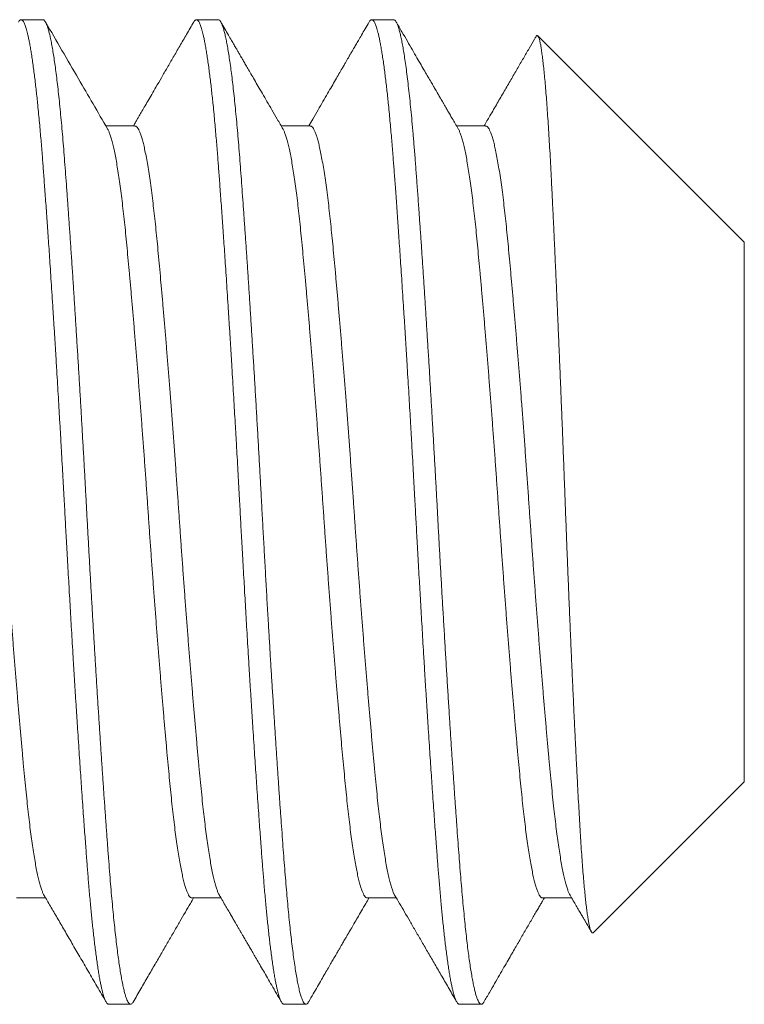
# Model space of a CAD drawing. Extents: x -56 to 83, y -10 to 75.
# Drawn here: x 55 to 55, y 9 to 9 of the extents above; entities that cross this region are included whole.
import ezdxf

# ---------------------------------------------------------------- set-up
doc = ezdxf.new("R2010")
doc.units = 0
doc.header["$MEASUREMENT"] = 0
doc.layers.get('0').update_dxf_attribs({"linetype": 'CONTINUOUS', "lineweight": 15})

msp = doc.modelspace()

# ---------------------------------------------------------------- linework, layer by layer
for p, q in [((55.06757, 9.49643), (55.06062, 9.49643)), ((55.12312, 9.49643), (55.11618, 9.49643)), ((55.17868, 9.49643), (55.17173, 9.49643)), ((55.28979, 9.42592), (55.22436, 9.49134)), ((55.09673, 9.46276), (55.08753, 9.46276)), ((55.15229, 9.46276), (55.14308, 9.46276)), ((55.20784, 9.46276), (55.19864, 9.46276)), ((55.28979, 9.25495), (55.28979, 9.42592)), ((55.24197, 9.20714), (55.28979, 9.25495)), ((55.05923, 9.21811), (55.06844, 9.21811)), ((55.11479, 9.21811), (55.12399, 9.21811)), ((55.17034, 9.21811), (55.17955, 9.21811)), ((55.2259, 9.21811), (55.2351, 9.21811)), ((55.0884, 9.18443), (55.09534, 9.18443)), ((55.14395, 9.18443), (55.1509, 9.18443)), ((55.19951, 9.18443), (55.20645, 9.18443))]:
    msp.add_line(p, q)
at = {"color": 8}
for points, knots in [([(55.0884, 9.18443), (55.08834, 9.18444), (55.08821, 9.18446), (55.08801, 9.18458), (55.08779, 9.18481), (55.08756, 9.18516), (55.08731, 9.18566), (55.08704, 9.18632), (55.08678, 9.18711), (55.08653, 9.18799), (55.08629, 9.18895), (55.08604, 9.19006), (55.08577, 9.19134), (55.0855, 9.1928), (55.08522, 9.19445), (55.08493, 9.19628), (55.08464, 9.19826), (55.08436, 9.20034), (55.08408, 9.20248), (55.08382, 9.20467), (55.08357, 9.20688), (55.08333, 9.20909), (55.0831, 9.2113), (55.08288, 9.2135), (55.08266, 9.21582), (55.08244, 9.21824), (55.08221, 9.22076), (55.08201, 9.22322), (55.08181, 9.2256), (55.08163, 9.22788), (55.08145, 9.23019), (55.08127, 9.23262), (55.08107, 9.2353), (55.08085, 9.23824), (55.08061, 9.24144), (55.08037, 9.24492), (55.0801, 9.24868), (55.07984, 9.25243), (55.07959, 9.25613), (55.07934, 9.25973), (55.07909, 9.26352), (55.07883, 9.26753), (55.07856, 9.27173), (55.07827, 9.27615), (55.07798, 9.28072), (55.07769, 9.28535), (55.07741, 9.28994), (55.07714, 9.29442), (55.07688, 9.29879), (55.07663, 9.30302), (55.07639, 9.3071), (55.07616, 9.31103), (55.07594, 9.31482), (55.07572, 9.3187), (55.07549, 9.32263), (55.07527, 9.3266), (55.07506, 9.33036), (55.07487, 9.33391), (55.07468, 9.33724), (55.07451, 9.34053), (55.07432, 9.34393), (55.07412, 9.3476), (55.0739, 9.35153), (55.07367, 9.3557), (55.07342, 9.36013), (55.07316, 9.36479), (55.07289, 9.3693), (55.07264, 9.37365), (55.0724, 9.37778), (55.07215, 9.38204), (55.07188, 9.38642), (55.07161, 9.39091), (55.07133, 9.3955), (55.07104, 9.40014), (55.07075, 9.40471), (55.07047, 9.40912), (55.07019, 9.41332), (55.06993, 9.41731), (55.06968, 9.42108), (55.06944, 9.42464), (55.06921, 9.42798), (55.06899, 9.43115), (55.06877, 9.43431), (55.06855, 9.43744), (55.06833, 9.44054), (55.06812, 9.4434), (55.06792, 9.44604), (55.06774, 9.44847), (55.06756, 9.45082), (55.06738, 9.4532), (55.06718, 9.45571), (55.06696, 9.45832), (55.06673, 9.46103), (55.06648, 9.4638), (55.06621, 9.46663), (55.06595, 9.46927), (55.0657, 9.47171), (55.06546, 9.47396), (55.0652, 9.47618), (55.06494, 9.47837), (55.06467, 9.48052), (55.06438, 9.4826), (55.06409, 9.48458), (55.0638, 9.48642), (55.06352, 9.48806), (55.06325, 9.48952), (55.06299, 9.4908), (55.06274, 9.4919), (55.0625, 9.49285), (55.06227, 9.49365), (55.06205, 9.49433), (55.06183, 9.49493), (55.0616, 9.49543), (55.06138, 9.49584), (55.06117, 9.49612), (55.06098, 9.49631), (55.06079, 9.49641), (55.06062, 9.49645), (55.06043, 9.49641), (55.06023, 9.49628), (55.06002, 9.49607), (55.05987, 9.49583), (55.0598, 9.49571)], [0, 0, 0, 0, 0.006758, 0.014027, 0.02181, 0.030104, 0.038911, 0.04823, 0.058061, 0.066145, 0.074546, 0.083263, 0.092296, 0.101645, 0.11131, 0.121292, 0.131252, 0.140897, 0.150228, 0.159243, 0.167944, 0.176183, 0.184118, 0.191749, 0.199077, 0.207404, 0.215301, 0.222768, 0.229804, 0.236409, 0.242585, 0.249343, 0.256613, 0.264395, 0.27269, 0.281497, 0.290816, 0.300647, 0.308731, 0.317132, 0.325848, 0.334881, 0.34423, 0.353895, 0.363877, 0.373837, 0.383482, 0.392812, 0.401828, 0.410529, 0.418767, 0.426703, 0.434334, 0.441662, 0.449989, 0.457886, 0.465352, 0.472389, 0.478994, 0.485169, 0.491927, 0.499197, 0.50698, 0.515274, 0.524081, 0.5334, 0.543232, 0.551316, 0.559716, 0.568433, 0.577466, 0.586815, 0.59648, 0.606461, 0.616421, 0.626067, 0.635397, 0.644413, 0.653113, 0.661352, 0.669287, 0.676919, 0.684246, 0.692574, 0.700471, 0.707937, 0.714973, 0.721579, 0.727754, 0.734512, 0.741782, 0.749564, 0.757859, 0.766666, 0.775985, 0.785816, 0.793901, 0.802301, 0.811017, 0.82005, 0.829399, 0.839065, 0.849046, 0.859006, 0.868651, 0.877982, 0.886997, 0.895698, 0.903937, 0.911872, 0.919503, 0.926831, 0.935158, 0.943055, 0.950522, 0.957558, 0.964163, 0.970339, 0.977097, 0.984367, 0.992149, 1, 1, 1, 1]), ([(55.09616, 9.18516), (55.09607, 9.18501), (55.09587, 9.18469), (55.09557, 9.18446), (55.09526, 9.18441), (55.09496, 9.18456), (55.09465, 9.18492), (55.09433, 9.18548), (55.09401, 9.18626), (55.09368, 9.18726), (55.09335, 9.18848), (55.09301, 9.18992), (55.09267, 9.19156), (55.09234, 9.1934), (55.092, 9.19544), (55.09167, 9.19767), (55.09133, 9.20011), (55.09099, 9.20277), (55.09065, 9.20563), (55.09031, 9.20868), (55.08998, 9.2119), (55.08965, 9.21528), (55.08932, 9.21883), (55.089, 9.22259), (55.08867, 9.22657), (55.08835, 9.23078), (55.08802, 9.23516), (55.08769, 9.23972), (55.08735, 9.24446), (55.08701, 9.24928), (55.08667, 9.25416), (55.08633, 9.25909), (55.086, 9.26414), (55.08566, 9.26931), (55.08532, 9.27459), (55.08497, 9.27996), (55.08463, 9.28543), (55.08429, 9.29097), (55.08395, 9.29657), (55.08362, 9.30218), (55.08328, 9.30781), (55.08296, 9.31342), (55.08264, 9.31905), (55.08232, 9.32471), (55.082, 9.3304), (55.08169, 9.3361), (55.08138, 9.34178), (55.08107, 9.34748), (55.08076, 9.35315), (55.08044, 9.35881), (55.08012, 9.36444), (55.0798, 9.37006), (55.07947, 9.37571), (55.07914, 9.38135), (55.0788, 9.38699), (55.07845, 9.39258), (55.07811, 9.39809), (55.07777, 9.40353), (55.07743, 9.40887), (55.07708, 9.41421), (55.07673, 9.41953), (55.07637, 9.42481), (55.07602, 9.42994), (55.07567, 9.4349), (55.07533, 9.4397), (55.075, 9.44423), (55.07468, 9.4485), (55.07438, 9.45253), (55.07407, 9.45642), (55.07375, 9.46017), (55.07343, 9.46379), (55.0731, 9.46725), (55.07277, 9.47055), (55.07244, 9.47368), (55.0721, 9.47663), (55.07176, 9.47938), (55.07142, 9.48193), (55.07109, 9.48426), (55.07075, 9.4864), (55.07041, 9.48835), (55.07008, 9.49011), (55.06974, 9.49166), (55.0694, 9.49299), (55.06907, 9.49411), (55.06875, 9.495), (55.06843, 9.49568), (55.06811, 9.49614), (55.06783, 9.4964), (55.06765, 9.49641), (55.06757, 9.49642)], [0, 0, 0, 0, 0.010277, 0.021571, 0.032594, 0.043653, 0.054781, 0.065973, 0.077427, 0.088932, 0.100481, 0.112066, 0.123678, 0.135102, 0.146536, 0.157974, 0.169407, 0.18106, 0.192692, 0.204294, 0.215858, 0.227376, 0.238841, 0.250244, 0.262238, 0.27415, 0.286087, 0.298106, 0.310199, 0.322357, 0.333872, 0.345429, 0.35702, 0.368636, 0.380271, 0.391915, 0.40356, 0.415198, 0.426821, 0.43842, 0.449781, 0.461103, 0.47238, 0.483604, 0.494971, 0.506268, 0.517494, 0.528752, 0.540083, 0.551275, 0.562525, 0.573824, 0.585166, 0.596774, 0.608411, 0.620067, 0.631735, 0.643406, 0.655072, 0.666725, 0.679032, 0.691305, 0.703535, 0.715711, 0.727825, 0.739868, 0.75115, 0.762371, 0.773644, 0.784989, 0.796399, 0.807865, 0.819382, 0.830939, 0.842531, 0.854149, 0.865576, 0.877012, 0.888449, 0.89988, 0.911503, 0.923104, 0.934672, 0.946201, 0.957683, 0.968906, 0.98007, 0.991166, 1, 1, 1, 1]), ([(55.14395, 9.18443), (55.14389, 9.18444), (55.14377, 9.18446), (55.14357, 9.18458), (55.14335, 9.18481), (55.14311, 9.18516), (55.14287, 9.18566), (55.1426, 9.18632), (55.14234, 9.18711), (55.14209, 9.18799), (55.14184, 9.18895), (55.14159, 9.19006), (55.14133, 9.19134), (55.14106, 9.1928), (55.14077, 9.19445), (55.14048, 9.19628), (55.14019, 9.19826), (55.13991, 9.20034), (55.13964, 9.20248), (55.13938, 9.20467), (55.13913, 9.20688), (55.13889, 9.20909), (55.13866, 9.2113), (55.13844, 9.2135), (55.13822, 9.21582), (55.13799, 9.21824), (55.13777, 9.22076), (55.13756, 9.22322), (55.13737, 9.2256), (55.13718, 9.22788), (55.13701, 9.23019), (55.13682, 9.23262), (55.13662, 9.2353), (55.1364, 9.23824), (55.13617, 9.24144), (55.13592, 9.24492), (55.13566, 9.24868), (55.13539, 9.25243), (55.13514, 9.25613), (55.1349, 9.25973), (55.13465, 9.26352), (55.13438, 9.26753), (55.13411, 9.27173), (55.13383, 9.27615), (55.13354, 9.28072), (55.13325, 9.28535), (55.13297, 9.28994), (55.13269, 9.29442), (55.13243, 9.29879), (55.13218, 9.30302), (55.13194, 9.3071), (55.13171, 9.31103), (55.13149, 9.31482), (55.13127, 9.3187), (55.13105, 9.32263), (55.13083, 9.3266), (55.13062, 9.33036), (55.13042, 9.33391), (55.13024, 9.33724), (55.13006, 9.34053), (55.12988, 9.34393), (55.12968, 9.3476), (55.12946, 9.35153), (55.12923, 9.3557), (55.12898, 9.36013), (55.12871, 9.36479), (55.12845, 9.3693), (55.1282, 9.37365), (55.12796, 9.37778), (55.1277, 9.38204), (55.12744, 9.38642), (55.12717, 9.39091), (55.12688, 9.3955), (55.12659, 9.40014), (55.1263, 9.40471), (55.12602, 9.40912), (55.12575, 9.41332), (55.12549, 9.41731), (55.12524, 9.42108), (55.125, 9.42464), (55.12477, 9.42798), (55.12455, 9.43115), (55.12433, 9.43431), (55.1241, 9.43744), (55.12388, 9.44054), (55.12367, 9.4434), (55.12348, 9.44604), (55.12329, 9.44847), (55.12312, 9.45082), (55.12293, 9.4532), (55.12273, 9.45571), (55.12251, 9.45832), (55.12228, 9.46103), (55.12203, 9.4638), (55.12177, 9.46663), (55.12151, 9.46927), (55.12125, 9.47171), (55.12101, 9.47396), (55.12076, 9.47618), (55.12049, 9.47837), (55.12022, 9.48052), (55.11994, 9.4826), (55.11965, 9.48458), (55.11936, 9.48642), (55.11908, 9.48806), (55.11881, 9.48952), (55.11854, 9.4908), (55.11829, 9.4919), (55.11805, 9.49285), (55.11782, 9.49365), (55.11761, 9.49433), (55.11738, 9.49493), (55.11716, 9.49543), (55.11694, 9.49584), (55.11673, 9.49612), (55.11653, 9.49631), (55.11635, 9.49641), (55.11617, 9.49645), (55.11599, 9.49641), (55.11579, 9.49628), (55.11557, 9.49607), (55.11543, 9.49583), (55.11535, 9.49571)], [0, 0, 0, 0, 0.006758, 0.014028, 0.02181, 0.030104, 0.038911, 0.04823, 0.058062, 0.066146, 0.074546, 0.083263, 0.092296, 0.101645, 0.111311, 0.121293, 0.131253, 0.140898, 0.150229, 0.159244, 0.167945, 0.176184, 0.184119, 0.191751, 0.199078, 0.207406, 0.215303, 0.222769, 0.229805, 0.236411, 0.242586, 0.249344, 0.256614, 0.264397, 0.272692, 0.281498, 0.290818, 0.300649, 0.308733, 0.317134, 0.32585, 0.334883, 0.344232, 0.353898, 0.363879, 0.373839, 0.383485, 0.392815, 0.401831, 0.410531, 0.41877, 0.426705, 0.434337, 0.441665, 0.449992, 0.457889, 0.465356, 0.472392, 0.478997, 0.485173, 0.49193, 0.499201, 0.506983, 0.515278, 0.524085, 0.533404, 0.543235, 0.55132, 0.55972, 0.568437, 0.577469, 0.586819, 0.596484, 0.606465, 0.616426, 0.626071, 0.635401, 0.644417, 0.653118, 0.661356, 0.669292, 0.676923, 0.684251, 0.692578, 0.700475, 0.707942, 0.714978, 0.721584, 0.727759, 0.734517, 0.741787, 0.749569, 0.757864, 0.766671, 0.77599, 0.785822, 0.793906, 0.802306, 0.811023, 0.820056, 0.829405, 0.83907, 0.849052, 0.859012, 0.868657, 0.877988, 0.887003, 0.895704, 0.903943, 0.911878, 0.919509, 0.926837, 0.935164, 0.943061, 0.950528, 0.957564, 0.96417, 0.970345, 0.977103, 0.984373, 0.992156, 1, 1, 1, 1]), ([(55.15172, 9.18518), (55.15167, 9.18509), (55.15152, 9.18481), (55.15127, 9.18456), (55.15095, 9.18439), (55.15061, 9.18448), (55.15024, 9.18486), (55.14987, 9.18552), (55.14948, 9.18648), (55.1491, 9.18774), (55.14872, 9.18924), (55.14835, 9.19096), (55.14799, 9.19287), (55.14762, 9.19502), (55.14726, 9.19739), (55.1469, 9.2), (55.14654, 9.20277), (55.1462, 9.20569), (55.14586, 9.20873), (55.14553, 9.21195), (55.1452, 9.21533), (55.14488, 9.21887), (55.14456, 9.22255), (55.14424, 9.22638), (55.14394, 9.23033), (55.14363, 9.23444), (55.14332, 9.23868), (55.143, 9.24305), (55.14268, 9.24755), (55.14236, 9.2522), (55.14203, 9.257), (55.1417, 9.26197), (55.14136, 9.26709), (55.14102, 9.27233), (55.14068, 9.27766), (55.14034, 9.28306), (55.14, 9.2885), (55.13966, 9.29398), (55.13933, 9.2995), (55.13898, 9.30543), (55.13861, 9.31174), (55.13823, 9.31844), (55.13785, 9.32514), (55.13748, 9.33182), (55.13711, 9.33849), (55.13677, 9.34494), (55.13643, 9.35119), (55.13609, 9.35726), (55.13574, 9.36334), (55.13539, 9.36941), (55.13504, 9.37546), (55.13469, 9.38137), (55.13434, 9.38711), (55.134, 9.39268), (55.13366, 9.39818), (55.13332, 9.4036), (55.13298, 9.40893), (55.13264, 9.41416), (55.1323, 9.41927), (55.13196, 9.42426), (55.13163, 9.42911), (55.1313, 9.4338), (55.13098, 9.43831), (55.13067, 9.44264), (55.13036, 9.44681), (55.13006, 9.45086), (55.12975, 9.45478), (55.12944, 9.45859), (55.12912, 9.46227), (55.1288, 9.46579), (55.12847, 9.46914), (55.12814, 9.47231), (55.12781, 9.47529), (55.12748, 9.47809), (55.12714, 9.48073), (55.1268, 9.4832), (55.12646, 9.48547), (55.12612, 9.48754), (55.12577, 9.4894), (55.12543, 9.49104), (55.1251, 9.49247), (55.12476, 9.4937), (55.12441, 9.49472), (55.12407, 9.49552), (55.12373, 9.49607), (55.12341, 9.49639), (55.12321, 9.49641), (55.12312, 9.49642)], [0, 0, 0, 0, 0.005038, 0.016163, 0.027218, 0.040351, 0.053583, 0.066905, 0.080308, 0.093778, 0.107303, 0.119609, 0.131939, 0.144286, 0.156637, 0.168984, 0.181316, 0.192922, 0.204498, 0.216036, 0.227529, 0.238968, 0.250346, 0.261656, 0.272892, 0.284136, 0.295454, 0.306636, 0.317876, 0.329167, 0.340501, 0.352078, 0.363685, 0.375313, 0.386954, 0.3986, 0.410035, 0.421458, 0.432862, 0.444239, 0.457736, 0.471173, 0.484535, 0.497812, 0.510991, 0.524118, 0.536108, 0.548174, 0.560308, 0.572502, 0.584746, 0.597031, 0.608643, 0.620274, 0.631917, 0.643563, 0.655203, 0.66683, 0.678435, 0.69001, 0.701547, 0.713038, 0.724272, 0.735446, 0.746556, 0.757593, 0.768834, 0.780149, 0.791532, 0.802976, 0.814472, 0.825807, 0.837177, 0.848577, 0.859996, 0.871663, 0.883334, 0.895002, 0.906658, 0.918294, 0.929902, 0.941474, 0.953672, 0.965811, 0.977882, 0.989876, 1, 1, 1, 1]), ([(55.19951, 9.18443), (55.19945, 9.18444), (55.19932, 9.18446), (55.19912, 9.18458), (55.1989, 9.18481), (55.19867, 9.18516), (55.19842, 9.18566), (55.19816, 9.18632), (55.19789, 9.18711), (55.19764, 9.18799), (55.1974, 9.18895), (55.19715, 9.19006), (55.19688, 9.19134), (55.19661, 9.1928), (55.19633, 9.19445), (55.19604, 9.19628), (55.19575, 9.19826), (55.19547, 9.20034), (55.19519, 9.20248), (55.19493, 9.20467), (55.19468, 9.20688), (55.19444, 9.20909), (55.19421, 9.2113), (55.19399, 9.2135), (55.19377, 9.21582), (55.19355, 9.21824), (55.19333, 9.22076), (55.19312, 9.22322), (55.19292, 9.2256), (55.19274, 9.22788), (55.19256, 9.23019), (55.19238, 9.23262), (55.19218, 9.2353), (55.19196, 9.23824), (55.19173, 9.24144), (55.19148, 9.24492), (55.19121, 9.24868), (55.19095, 9.25243), (55.1907, 9.25613), (55.19046, 9.25973), (55.1902, 9.26352), (55.18994, 9.26753), (55.18967, 9.27173), (55.18938, 9.27615), (55.18909, 9.28072), (55.1888, 9.28535), (55.18852, 9.28994), (55.18825, 9.29442), (55.18799, 9.29879), (55.18774, 9.30302), (55.1875, 9.3071), (55.18727, 9.31103), (55.18705, 9.31482), (55.18683, 9.3187), (55.1866, 9.32263), (55.18638, 9.3266), (55.18617, 9.33036), (55.18598, 9.33391), (55.18579, 9.33724), (55.18562, 9.34053), (55.18543, 9.34393), (55.18523, 9.3476), (55.18501, 9.35153), (55.18478, 9.3557), (55.18453, 9.36013), (55.18427, 9.36479), (55.18401, 9.3693), (55.18375, 9.37365), (55.18351, 9.37778), (55.18326, 9.38204), (55.18299, 9.38642), (55.18272, 9.39091), (55.18244, 9.3955), (55.18215, 9.40014), (55.18186, 9.40471), (55.18158, 9.40912), (55.18131, 9.41332), (55.18104, 9.41731), (55.18079, 9.42108), (55.18055, 9.42464), (55.18032, 9.42798), (55.18011, 9.43115), (55.17988, 9.43431), (55.17966, 9.43744), (55.17944, 9.44054), (55.17923, 9.4434), (55.17903, 9.44604), (55.17885, 9.44847), (55.17867, 9.45082), (55.17849, 9.4532), (55.17829, 9.45571), (55.17807, 9.45832), (55.17784, 9.46103), (55.17759, 9.4638), (55.17732, 9.46663), (55.17706, 9.46927), (55.17681, 9.47171), (55.17657, 9.47396), (55.17631, 9.47618), (55.17605, 9.47837), (55.17578, 9.48052), (55.17549, 9.4826), (55.17521, 9.48458), (55.17492, 9.48642), (55.17463, 9.48806), (55.17436, 9.48952), (55.1741, 9.4908), (55.17385, 9.4919), (55.17361, 9.49285), (55.17338, 9.49365), (55.17316, 9.49433), (55.17294, 9.49493), (55.17272, 9.49543), (55.17249, 9.49584), (55.17228, 9.49612), (55.17209, 9.49631), (55.1719, 9.49641), (55.17173, 9.49645), (55.17154, 9.49641), (55.17134, 9.49628), (55.17113, 9.49607), (55.17098, 9.49583), (55.17091, 9.49571)], [0, 0, 0, 0, 0.006758, 0.014027, 0.02181, 0.030104, 0.038911, 0.04823, 0.058061, 0.066145, 0.074546, 0.083263, 0.092296, 0.101645, 0.11131, 0.121292, 0.131252, 0.140897, 0.150228, 0.159243, 0.167944, 0.176183, 0.184118, 0.191749, 0.199077, 0.207404, 0.215301, 0.222768, 0.229804, 0.23641, 0.242585, 0.249343, 0.256613, 0.264395, 0.27269, 0.281497, 0.290816, 0.300647, 0.308731, 0.317132, 0.325848, 0.334881, 0.34423, 0.353896, 0.363877, 0.373837, 0.383482, 0.392813, 0.401828, 0.410529, 0.418768, 0.426703, 0.434334, 0.441662, 0.449989, 0.457886, 0.465353, 0.472389, 0.478994, 0.48517, 0.491928, 0.499198, 0.50698, 0.515275, 0.524082, 0.533401, 0.543232, 0.551316, 0.559717, 0.568433, 0.577466, 0.586815, 0.59648, 0.606462, 0.616422, 0.626067, 0.635397, 0.644413, 0.653114, 0.661353, 0.669288, 0.676919, 0.684247, 0.692574, 0.700471, 0.707938, 0.714974, 0.721579, 0.727754, 0.734512, 0.741783, 0.749565, 0.75786, 0.766666, 0.775986, 0.785817, 0.793901, 0.802301, 0.811018, 0.820051, 0.8294, 0.839065, 0.849047, 0.859007, 0.868652, 0.877982, 0.886998, 0.895699, 0.903937, 0.911872, 0.919504, 0.926832, 0.935159, 0.943056, 0.950522, 0.957558, 0.964164, 0.970339, 0.977097, 0.984367, 0.99215, 1, 1, 1, 1]), ([(55.20728, 9.18517), (55.20725, 9.18512), (55.20711, 9.18485), (55.20686, 9.18459), (55.20653, 9.1844), (55.20621, 9.18446), (55.2059, 9.18474), (55.20558, 9.18522), (55.20525, 9.18592), (55.20493, 9.18684), (55.20459, 9.18797), (55.20426, 9.18932), (55.20392, 9.19088), (55.20358, 9.19266), (55.20324, 9.19466), (55.2029, 9.19684), (55.20256, 9.19922), (55.20222, 9.20177), (55.20189, 9.2045), (55.20156, 9.20743), (55.20123, 9.21056), (55.2009, 9.21387), (55.20057, 9.21734), (55.20025, 9.22097), (55.19993, 9.22471), (55.19963, 9.22856), (55.19933, 9.23253), (55.19902, 9.23664), (55.19871, 9.24094), (55.19839, 9.24543), (55.19806, 9.2501), (55.19773, 9.25492), (55.19739, 9.25987), (55.19705, 9.26495), (55.19671, 9.27015), (55.19637, 9.27556), (55.19601, 9.28118), (55.19565, 9.287), (55.19528, 9.29289), (55.19493, 9.29885), (55.19457, 9.30487), (55.19422, 9.3108), (55.19388, 9.31664), (55.19356, 9.32237), (55.19324, 9.3281), (55.19292, 9.33381), (55.19262, 9.3395), (55.19231, 9.34519), (55.192, 9.3509), (55.19168, 9.35662), (55.19135, 9.36235), (55.19103, 9.36804), (55.1907, 9.37369), (55.19037, 9.37927), (55.19004, 9.38482), (55.1897, 9.39035), (55.18936, 9.39585), (55.18902, 9.4013), (55.18868, 9.40667), (55.18834, 9.41195), (55.188, 9.41708), (55.18767, 9.42206), (55.18734, 9.42689), (55.18701, 9.43158), (55.18667, 9.43642), (55.18632, 9.44137), (55.18595, 9.44638), (55.18559, 9.45117), (55.18523, 9.45576), (55.18486, 9.46017), (55.1845, 9.46424), (55.18414, 9.46801), (55.18379, 9.47146), (55.18343, 9.47472), (55.18307, 9.47778), (55.18271, 9.48063), (55.18236, 9.4832), (55.18201, 9.48552), (55.18166, 9.48758), (55.18132, 9.48943), (55.18099, 9.49106), (55.18065, 9.49248), (55.18032, 9.49369), (55.17999, 9.49467), (55.17966, 9.49544), (55.17934, 9.496), (55.17903, 9.49632), (55.17881, 9.49646), (55.17869, 9.49643), (55.17868, 9.49642)], [0, 0, 0, 0, 0.0028415, 0.014867, 0.0268111, 0.0387185, 0.050019, 0.0613885, 0.0728197, 0.0843054, 0.0958378, 0.1074091, 0.1190112, 0.1306361, 0.1422756, 0.1539212, 0.1653568, 0.1767825, 0.1881905, 0.1995729, 0.2111281, 0.222641, 0.2341037, 0.2455088, 0.2568488, 0.2679163, 0.2789368, 0.2900197, 0.3011707, 0.3126125, 0.3241107, 0.3356578, 0.3472458, 0.3588667, 0.3705124, 0.3821747, 0.3945253, 0.4068752, 0.4192143, 0.4315329, 0.443821, 0.4560692, 0.4675724, 0.479024, 0.4904164, 0.5017423, 0.5129947, 0.5242238, 0.5355264, 0.5468978, 0.5583308, 0.569818, 0.5811453, 0.5925101, 0.6039047, 0.6153215, 0.6269604, 0.638606, 0.6502497, 0.6618833, 0.6734986, 0.6848807, 0.6962295, 0.7075374, 0.7187973, 0.7321288, 0.7453702, 0.7585111, 0.771669, 0.7849263, 0.7982717, 0.8104441, 0.8226702, 0.8349408, 0.8472463, 0.859577, 0.8719231, 0.8835689, 0.8952112, 0.9068418, 0.9184523, 0.9300346, 0.9415806, 0.9530824, 0.9645323, 0.9759228, 0.9872467, 0.9982966, 1, 1, 1, 1]), ([(55.24196, 9.20715), (55.2419, 9.20709), (55.24177, 9.20698), (55.24156, 9.20707), (55.24134, 9.20736), (55.24111, 9.20788), (55.24088, 9.20862), (55.24064, 9.2096), (55.24041, 9.21081), (55.24017, 9.21225), (55.23993, 9.21392), (55.23969, 9.2158), (55.23945, 9.21791), (55.23921, 9.22024), (55.23898, 9.2228), (55.23874, 9.2256), (55.2385, 9.22863), (55.23826, 9.23188), (55.23803, 9.23531), (55.2378, 9.23888), (55.23759, 9.2426), (55.23737, 9.24649), (55.23714, 9.25059), (55.23692, 9.25487), (55.23668, 9.25935), (55.23645, 9.26398), (55.23621, 9.26875), (55.23598, 9.27363), (55.23574, 9.27863), (55.2355, 9.28375), (55.23526, 9.28903), (55.23502, 9.29444), (55.23478, 9.3), (55.23454, 9.30566), (55.2343, 9.31135), (55.23407, 9.31705), (55.23384, 9.32276), (55.23361, 9.32852), (55.23339, 9.33437), (55.23316, 9.34028), (55.23294, 9.34626), (55.23271, 9.35225), (55.23248, 9.35819), (55.23225, 9.36407), (55.23202, 9.36988), (55.23179, 9.37567), (55.23155, 9.38146), (55.23131, 9.38722), (55.23107, 9.39297), (55.23083, 9.39865), (55.23059, 9.40422), (55.23035, 9.40967), (55.23012, 9.41498), (55.22988, 9.42019), (55.22965, 9.42532), (55.22942, 9.43035), (55.22918, 9.43527), (55.22895, 9.44004), (55.22873, 9.44459), (55.22851, 9.44892), (55.22829, 9.45303), (55.22806, 9.45697), (55.22783, 9.46076), (55.2276, 9.46437), (55.22736, 9.46782), (55.22713, 9.47105), (55.22689, 9.47406), (55.22665, 9.47685), (55.22641, 9.4794), (55.22617, 9.48173), (55.22593, 9.48383), (55.22569, 9.4857), (55.22545, 9.48733), (55.22521, 9.48869), (55.22498, 9.48978), (55.22475, 9.49059), (55.22453, 9.49114), (55.22431, 9.49144), (55.22409, 9.49146), (55.22392, 9.49135), (55.22383, 9.49115), (55.22382, 9.49112)], [0, 0, 0, 0, 0.009943, 0.021743, 0.033543, 0.04542, 0.057297, 0.069416, 0.081536, 0.093739, 0.105943, 0.118098, 0.130254, 0.142494, 0.154735, 0.167241, 0.179748, 0.192346, 0.204945, 0.217101, 0.229256, 0.241495, 0.253733, 0.266224, 0.278716, 0.291294, 0.303871, 0.316315, 0.328759, 0.341289, 0.353818, 0.366614, 0.379411, 0.3923, 0.40519, 0.41774, 0.43029, 0.442927, 0.455564, 0.468472, 0.481381, 0.49438, 0.50738, 0.520073, 0.532767, 0.545546, 0.558324, 0.571369, 0.584415, 0.597552, 0.610689, 0.623634, 0.636578, 0.649612, 0.662646, 0.675964, 0.689282, 0.702698, 0.716113, 0.729063, 0.742012, 0.755047, 0.768081, 0.781382, 0.794682, 0.808075, 0.821467, 0.834806, 0.848144, 0.861576, 0.875007, 0.88873, 0.902454, 0.916278, 0.930102, 0.943441, 0.95678, 0.97021, 0.98364, 0.997352, 1, 1, 1, 1]), ([(55.0679, 9.21907), (55.06783, 9.21919), (55.06762, 9.21953), (55.06729, 9.22034), (55.06689, 9.2215), (55.06649, 9.2229), (55.06608, 9.22454), (55.06568, 9.22642), (55.06527, 9.22853), (55.06486, 9.23086), (55.06446, 9.2334), (55.06406, 9.23614), (55.06366, 9.23906), (55.06328, 9.24213), (55.0629, 9.24538), (55.06252, 9.24887), (55.06214, 9.25261), (55.06175, 9.25663), (55.06135, 9.26085), (55.06095, 9.26526), (55.06054, 9.26987), (55.06013, 9.27456), (55.05972, 9.27932), (55.05931, 9.28412), (55.05891, 9.28905), (55.0585, 9.29408), (55.05809, 9.2992), (55.05769, 9.30441), (55.05728, 9.30967), (55.05689, 9.31498), (55.05649, 9.32031), (55.0561, 9.32563), (55.05573, 9.33091), (55.05536, 9.33615), (55.055, 9.34137), (55.05463, 9.34673), (55.05424, 9.35225), (55.05383, 9.35793), (55.05342, 9.3636), (55.053, 9.36924), (55.05257, 9.37484), (55.05215, 9.38027), (55.05173, 9.38552), (55.05133, 9.39058), (55.05092, 9.39553), (55.05052, 9.40036), (55.05011, 9.40506), (55.04972, 9.40962), (55.04933, 9.41402), (55.04894, 9.41825), (55.04856, 9.4223), (55.0482, 9.42616), (55.04784, 9.42983), (55.04747, 9.43332), (55.0471, 9.43667), (55.0467, 9.43994), (55.0463, 9.44311), (55.04587, 9.44614), (55.04545, 9.44894), (55.04501, 9.45151), (55.04458, 9.45383), (55.04416, 9.45585), (55.04375, 9.45758), (55.04334, 9.45904), (55.04294, 9.46026), (55.04255, 9.46124), (55.04216, 9.46199), (55.04178, 9.46248), (55.04145, 9.46273), (55.04126, 9.46273), (55.04118, 9.46273)], [0, 0, 0, 0, 0.008321, 0.023007, 0.03776, 0.052565, 0.067407, 0.082272, 0.097143, 0.112007, 0.126847, 0.14165, 0.156137, 0.170559, 0.184904, 0.199158, 0.214435, 0.22964, 0.24496, 0.260395, 0.275928, 0.291545, 0.306329, 0.321157, 0.336013, 0.350883, 0.365752, 0.380604, 0.395425, 0.4102, 0.424913, 0.439552, 0.453843, 0.468035, 0.482122, 0.496245, 0.511615, 0.527093, 0.542663, 0.558309, 0.574013, 0.589757, 0.604623, 0.619495, 0.634356, 0.649192, 0.663989, 0.67873, 0.693403, 0.707993, 0.722487, 0.736871, 0.750956, 0.765145, 0.779433, 0.793807, 0.809411, 0.825083, 0.840806, 0.856562, 0.872334, 0.888103, 0.902952, 0.917767, 0.932534, 0.947239, 0.961867, 0.976404, 0.990837, 1, 1, 1, 1]), ([(55.11479, 9.21814), (55.11475, 9.21813), (55.11459, 9.2181), (55.11431, 9.21828), (55.11393, 9.21869), (55.11354, 9.21936), (55.11315, 9.22026), (55.11275, 9.2214), (55.11235, 9.22279), (55.11194, 9.22442), (55.11154, 9.22628), (55.11113, 9.22838), (55.11072, 9.2307), (55.11032, 9.23324), (55.10991, 9.23598), (55.10951, 9.23893), (55.10912, 9.24207), (55.10873, 9.24537), (55.10836, 9.24885), (55.10798, 9.25247), (55.10762, 9.25626), (55.10725, 9.26021), (55.10687, 9.26435), (55.10648, 9.26866), (55.10608, 9.27314), (55.10568, 9.27776), (55.10528, 9.28253), (55.10487, 9.28743), (55.10447, 9.29244), (55.10406, 9.29755), (55.10365, 9.30274), (55.10325, 9.30799), (55.10284, 9.3133), (55.10245, 9.31864), (55.10206, 9.324), (55.10167, 9.32936), (55.10129, 9.3347), (55.10093, 9.34003), (55.10056, 9.34536), (55.10018, 9.3507), (55.0998, 9.35606), (55.09941, 9.36142), (55.09901, 9.36676), (55.09861, 9.37208), (55.09821, 9.37734), (55.0978, 9.38254), (55.09739, 9.38766), (55.09699, 9.39269), (55.09658, 9.3976), (55.09618, 9.40239), (55.09578, 9.40704), (55.09538, 9.41154), (55.09499, 9.41588), (55.09461, 9.42004), (55.09423, 9.42402), (55.09387, 9.42783), (55.0935, 9.43148), (55.09312, 9.43498), (55.09274, 9.43831), (55.09234, 9.44147), (55.09195, 9.44445), (55.09154, 9.44723), (55.09114, 9.4498), (55.09073, 9.45215), (55.09032, 9.45429), (55.08992, 9.45618), (55.08951, 9.45785), (55.08911, 9.45927), (55.08871, 9.46045), (55.08836, 9.4613), (55.08815, 9.46166), (55.08807, 9.4618)], [0, 0, 0, 0, 0.004346, 0.018772, 0.033306, 0.047936, 0.062647, 0.077426, 0.092259, 0.10713, 0.122024, 0.136926, 0.151822, 0.166695, 0.181531, 0.196315, 0.211033, 0.22567, 0.240212, 0.254647, 0.26901, 0.283471, 0.298036, 0.312693, 0.327427, 0.342224, 0.35707, 0.371949, 0.386848, 0.40175, 0.41664, 0.431503, 0.446325, 0.46109, 0.475784, 0.490393, 0.504904, 0.519303, 0.533685, 0.54818, 0.562775, 0.577457, 0.592212, 0.607026, 0.621884, 0.636771, 0.651672, 0.666572, 0.681456, 0.696308, 0.711113, 0.725858, 0.740527, 0.755107, 0.769584, 0.783953, 0.798371, 0.812899, 0.827522, 0.842228, 0.857003, 0.871832, 0.886701, 0.901594, 0.916496, 0.931393, 0.946268, 0.961107, 0.975896, 0.990618, 1, 1, 1, 1]), ([(55.12345, 9.21907), (55.12341, 9.21913), (55.12324, 9.2194), (55.12293, 9.22011), (55.12254, 9.22121), (55.12214, 9.22256), (55.12173, 9.22414), (55.12133, 9.22596), (55.12092, 9.22802), (55.12051, 9.2303), (55.12011, 9.23279), (55.11971, 9.23549), (55.11931, 9.23836), (55.11893, 9.24139), (55.11855, 9.2446), (55.11816, 9.24805), (55.11778, 9.25176), (55.11739, 9.25574), (55.117, 9.25991), (55.11659, 9.26428), (55.11618, 9.26884), (55.11577, 9.2735), (55.11537, 9.27823), (55.11496, 9.283), (55.11456, 9.2879), (55.11415, 9.2929), (55.11374, 9.29801), (55.11334, 9.30319), (55.11293, 9.30845), (55.11253, 9.31374), (55.11214, 9.31908), (55.11175, 9.32439), (55.11137, 9.32968), (55.111, 9.33492), (55.11064, 9.34014), (55.11027, 9.3455), (55.10988, 9.35102), (55.10948, 9.35669), (55.10906, 9.36236), (55.10864, 9.36801), (55.10822, 9.37362), (55.1078, 9.37907), (55.10738, 9.38434), (55.10698, 9.38942), (55.10657, 9.39439), (55.10616, 9.39926), (55.10576, 9.40399), (55.10536, 9.40858), (55.10497, 9.41302), (55.10459, 9.41729), (55.10421, 9.42138), (55.10384, 9.42528), (55.10348, 9.42898), (55.10311, 9.43251), (55.10274, 9.43589), (55.10235, 9.43921), (55.10194, 9.44242), (55.10152, 9.4455), (55.10109, 9.44835), (55.10066, 9.45097), (55.10023, 9.45334), (55.09981, 9.45542), (55.0994, 9.45721), (55.09899, 9.45873), (55.09859, 9.46), (55.0982, 9.46104), (55.09781, 9.46183), (55.09743, 9.46238), (55.09707, 9.46271), (55.09684, 9.46273), (55.09673, 9.46274)], [0, 0, 0, 0, 0.004923, 0.019592, 0.034331, 0.049126, 0.063961, 0.078821, 0.093693, 0.108559, 0.123407, 0.138219, 0.15272, 0.167159, 0.181523, 0.1958, 0.211105, 0.226306, 0.241599, 0.25701, 0.272524, 0.288124, 0.302896, 0.317715, 0.332566, 0.347435, 0.362305, 0.377163, 0.391993, 0.406779, 0.421508, 0.436166, 0.450478, 0.464695, 0.478805, 0.492902, 0.508246, 0.523702, 0.539254, 0.554884, 0.570577, 0.586314, 0.601177, 0.616049, 0.630914, 0.645758, 0.660565, 0.675321, 0.690011, 0.704621, 0.719139, 0.73355, 0.747625, 0.761789, 0.776055, 0.79041, 0.805997, 0.821656, 0.83737, 0.85312, 0.86889, 0.884661, 0.899516, 0.914341, 0.929121, 0.943841, 0.958488, 0.973047, 0.987506, 1, 1, 1, 1]), ([(55.17034, 9.21813), (55.17024, 9.21814), (55.17002, 9.21816), (55.16967, 9.21847), (55.16928, 9.21901), (55.1689, 9.21979), (55.1685, 9.22082), (55.1681, 9.22209), (55.1677, 9.2236), (55.16729, 9.22535), (55.16688, 9.22734), (55.16647, 9.22955), (55.16607, 9.23199), (55.16566, 9.23464), (55.16526, 9.23749), (55.16487, 9.24053), (55.16448, 9.24376), (55.16409, 9.24716), (55.16372, 9.25071), (55.16335, 9.25442), (55.16298, 9.25829), (55.16261, 9.26234), (55.16222, 9.26657), (55.16183, 9.27096), (55.16143, 9.27552), (55.16103, 9.28022), (55.16062, 9.28506), (55.16022, 9.29002), (55.15981, 9.29508), (55.1594, 9.30023), (55.159, 9.30546), (55.15859, 9.31074), (55.15819, 9.31607), (55.1578, 9.32142), (55.15741, 9.32678), (55.15703, 9.33213), (55.15666, 9.33747), (55.15629, 9.3428), (55.15592, 9.34813), (55.15554, 9.35348), (55.15516, 9.35884), (55.15476, 9.3642), (55.15436, 9.36953), (55.15396, 9.37482), (55.15355, 9.38005), (55.15315, 9.38521), (55.15274, 9.39028), (55.15233, 9.39525), (55.15193, 9.4001), (55.15152, 9.40482), (55.15113, 9.4094), (55.15073, 9.41381), (55.15035, 9.41806), (55.14997, 9.42213), (55.1496, 9.42602), (55.14923, 9.42975), (55.14886, 9.43332), (55.14848, 9.43673), (55.14809, 9.43998), (55.14769, 9.44304), (55.14729, 9.44592), (55.14689, 9.44859), (55.14648, 9.45105), (55.14608, 9.45329), (55.14567, 9.4553), (55.14526, 9.45708), (55.14486, 9.45862), (55.14446, 9.45992), (55.14406, 9.46096), (55.14378, 9.46158), (55.14364, 9.46179), (55.14362, 9.46182)], [0, 0, 0, 0, 0.011822, 0.026306, 0.040891, 0.055565, 0.070313, 0.085122, 0.099976, 0.11486, 0.129761, 0.144661, 0.159547, 0.174403, 0.189214, 0.203965, 0.218642, 0.233232, 0.24772, 0.262097, 0.276503, 0.291019, 0.305634, 0.320332, 0.3351, 0.349925, 0.36479, 0.379681, 0.394583, 0.409481, 0.424359, 0.439202, 0.453996, 0.468726, 0.483377, 0.497937, 0.512391, 0.526752, 0.541194, 0.555742, 0.570384, 0.585106, 0.599893, 0.614732, 0.629607, 0.644503, 0.659405, 0.674298, 0.689167, 0.703997, 0.718772, 0.733479, 0.748104, 0.762632, 0.777051, 0.79142, 0.805896, 0.820474, 0.835143, 0.849886, 0.864691, 0.879542, 0.894425, 0.909325, 0.924226, 0.939113, 0.953972, 0.968786, 0.983542, 0.998225, 1, 1, 1, 1]), ([(55.17901, 9.21905), (55.179, 9.21907), (55.17885, 9.21928), (55.17858, 9.2199), (55.17818, 9.22093), (55.17778, 9.22222), (55.17738, 9.22375), (55.17697, 9.22552), (55.17657, 9.22752), (55.17616, 9.22975), (55.17575, 9.2322), (55.17535, 9.23484), (55.17496, 9.23767), (55.17457, 9.24066), (55.17419, 9.24383), (55.1738, 9.24725), (55.17342, 9.25092), (55.17303, 9.25486), (55.17264, 9.25898), (55.17224, 9.26331), (55.17183, 9.26783), (55.17142, 9.27245), (55.17101, 9.27714), (55.17061, 9.28188), (55.17021, 9.28675), (55.1698, 9.29174), (55.16939, 9.29682), (55.16899, 9.30199), (55.16858, 9.30722), (55.16818, 9.31251), (55.16778, 9.31784), (55.1674, 9.32315), (55.16701, 9.32844), (55.16664, 9.33368), (55.16628, 9.33891), (55.16591, 9.34427), (55.16553, 9.34978), (55.16512, 9.35545), (55.16471, 9.36112), (55.16429, 9.36678), (55.16387, 9.3724), (55.16345, 9.37786), (55.16303, 9.38315), (55.16263, 9.38825), (55.16222, 9.39325), (55.16181, 9.39814), (55.16141, 9.4029), (55.16101, 9.40753), (55.16062, 9.412), (55.16023, 9.41631), (55.15985, 9.42045), (55.15948, 9.42438), (55.15912, 9.42813), (55.15876, 9.43169), (55.15839, 9.43511), (55.158, 9.43846), (55.15759, 9.44172), (55.15717, 9.44484), (55.15674, 9.44775), (55.15631, 9.45042), (55.15588, 9.45285), (55.15546, 9.45498), (55.15504, 9.45682), (55.15464, 9.4584), (55.15424, 9.45973), (55.15384, 9.46082), (55.15345, 9.46167), (55.15307, 9.46229), (55.15269, 9.46264), (55.15244, 9.46279), (55.1523, 9.46275), (55.15229, 9.46274)], [0, 0, 0, 0, 0.001544, 0.016195, 0.030918, 0.0457, 0.060526, 0.075382, 0.090251, 0.10512, 0.119972, 0.134794, 0.149306, 0.16376, 0.178142, 0.19244, 0.207771, 0.222981, 0.238245, 0.253631, 0.269123, 0.284704, 0.299463, 0.314272, 0.329116, 0.343981, 0.358852, 0.373713, 0.38855, 0.403347, 0.41809, 0.432765, 0.447097, 0.461337, 0.475472, 0.489551, 0.504868, 0.520301, 0.535832, 0.551446, 0.567126, 0.582854, 0.597712, 0.612583, 0.62745, 0.642299, 0.657115, 0.671884, 0.68659, 0.701219, 0.715758, 0.730194, 0.744272, 0.75841, 0.772653, 0.786988, 0.802556, 0.818199, 0.833902, 0.849645, 0.865411, 0.881183, 0.896042, 0.910874, 0.925665, 0.9404, 0.955064, 0.969645, 0.984127, 0.998499, 1, 1, 1, 1]), ([(55.2259, 9.21814), (55.22586, 9.21813), (55.22569, 9.2181), (55.2254, 9.21829), (55.22503, 9.21871), (55.22464, 9.21938), (55.22425, 9.2203), (55.22385, 9.22145), (55.22345, 9.22285), (55.22304, 9.22448), (55.22263, 9.22636), (55.22222, 9.22846), (55.22182, 9.23079), (55.22141, 9.23334), (55.22101, 9.23609), (55.22061, 9.23905), (55.22022, 9.24219), (55.21983, 9.2455), (55.21945, 9.24898), (55.21908, 9.25261), (55.21872, 9.2564), (55.21834, 9.26037), (55.21796, 9.26451), (55.21757, 9.26883), (55.21718, 9.27331), (55.21678, 9.27794), (55.21638, 9.28272), (55.21597, 9.28762), (55.21556, 9.29263), (55.21515, 9.29774), (55.21475, 9.30293), (55.21434, 9.30819), (55.21394, 9.3135), (55.21354, 9.31884), (55.21315, 9.3242), (55.21277, 9.32956), (55.21239, 9.3349), (55.21202, 9.34023), (55.21166, 9.34556), (55.21128, 9.3509), (55.2109, 9.35626), (55.21051, 9.36162), (55.21011, 9.36697), (55.20971, 9.37228), (55.20931, 9.37754), (55.2089, 9.38274), (55.20849, 9.38786), (55.20808, 9.39288), (55.20768, 9.39779), (55.20727, 9.40257), (55.20687, 9.40721), (55.20648, 9.41171), (55.20609, 9.41604), (55.20571, 9.42019), (55.20533, 9.42417), (55.20497, 9.42798), (55.2046, 9.43162), (55.20422, 9.43511), (55.20383, 9.43844), (55.20344, 9.44159), (55.20304, 9.44456), (55.20264, 9.44733), (55.20223, 9.44989), (55.20183, 9.45224), (55.20142, 9.45436), (55.20101, 9.45625), (55.20061, 9.45791), (55.2002, 9.45932), (55.1998, 9.46049), (55.19946, 9.46132), (55.19926, 9.46167), (55.19918, 9.4618)], [0, 0, 0, 0, 0.0049339, 0.0193637, 0.0339014, 0.048534, 0.0632478, 0.0780288, 0.0928625, 0.107734, 0.1226283, 0.1375304, 0.1524248, 0.1672965, 0.1821305, 0.1969118, 0.2116261, 0.2262592, 0.2407975, 0.2552281, 0.2695912, 0.2840559, 0.2986244, 0.3132837, 0.3280198, 0.3428187, 0.3576657, 0.372546, 0.3874443, 0.4023456, 0.4172347, 0.4320962, 0.4469154, 0.4616775, 0.4763681, 0.4909732, 0.5054795, 0.519874, 0.5342598, 0.548758, 0.5633562, 0.5780407, 0.5927979, 0.6076133, 0.6224722, 0.6373597, 0.6522606, 0.6671597, 0.6820418, 0.6968919, 0.7116949, 0.7264363, 0.7411019, 0.7556778, 0.7701507, 0.7845173, 0.7989392, 0.8134698, 0.8280962, 0.8428048, 0.8575816, 0.8724121, 0.8872814, 0.9021747, 0.9170767, 0.9319722, 0.9468459, 0.961683, 0.9764684, 0.9911879, 1, 1, 1, 1]), ([(55.23457, 9.21905), (55.23445, 9.21926), (55.23421, 9.2197), (55.23383, 9.22067), (55.23343, 9.2219), (55.23303, 9.22338), (55.23262, 9.22509), (55.23222, 9.22704), (55.23181, 9.22921), (55.2314, 9.23161), (55.231, 9.23421), (55.23061, 9.23699), (55.23022, 9.23994), (55.22983, 9.24307), (55.22945, 9.24645), (55.22906, 9.25008), (55.22867, 9.25398), (55.22828, 9.25806), (55.22788, 9.26235), (55.22747, 9.26683), (55.22707, 9.27141), (55.22666, 9.27606), (55.22626, 9.28077), (55.22586, 9.28561), (55.22545, 9.29057), (55.22504, 9.29563), (55.22464, 9.30078), (55.22423, 9.30601), (55.22383, 9.31129), (55.22343, 9.3166), (55.22304, 9.32192), (55.22266, 9.3272), (55.22229, 9.33245), (55.22192, 9.33768), (55.22155, 9.34304), (55.22117, 9.34854), (55.22077, 9.35421), (55.22036, 9.35988), (55.21994, 9.36555), (55.21952, 9.37118), (55.2191, 9.37665), (55.21868, 9.38195), (55.21828, 9.38707), (55.21787, 9.3921), (55.21746, 9.39702), (55.21706, 9.40181), (55.21666, 9.40647), (55.21626, 9.41098), (55.21587, 9.41533), (55.21549, 9.41951), (55.21512, 9.42348), (55.21476, 9.42726), (55.2144, 9.43086), (55.21403, 9.43432), (55.21364, 9.43771), (55.21324, 9.44101), (55.21282, 9.44418), (55.21239, 9.44713), (55.21196, 9.44986), (55.21153, 9.45234), (55.21111, 9.45452), (55.21069, 9.45643), (55.21029, 9.45805), (55.20989, 9.45944), (55.20949, 9.46059), (55.2091, 9.46149), (55.20871, 9.46216), (55.20833, 9.46258), (55.20805, 9.46277), (55.20788, 9.46274), (55.20784, 9.46273)], [0, 0, 0, 0, 0.012792, 0.0275, 0.042271, 0.057089, 0.071939, 0.086808, 0.101678, 0.116537, 0.131367, 0.145892, 0.160361, 0.174763, 0.189082, 0.20444, 0.219672, 0.234909, 0.25027, 0.265741, 0.281305, 0.29605, 0.31085, 0.325688, 0.34055, 0.355422, 0.370287, 0.385132, 0.39994, 0.414698, 0.42939, 0.443743, 0.458006, 0.472168, 0.486243, 0.501534, 0.516943, 0.532455, 0.548053, 0.563721, 0.579441, 0.594295, 0.609164, 0.624034, 0.63889, 0.653715, 0.668497, 0.683219, 0.697868, 0.71243, 0.726892, 0.740987, 0.755099, 0.769319, 0.783634, 0.799184, 0.814813, 0.830505, 0.846242, 0.862005, 0.877778, 0.892642, 0.907482, 0.922285, 0.937035, 0.951717, 0.966319, 0.980826, 0.995225, 1, 1, 1, 1])]:
    msp.add_open_spline(points, degree=3, knots=knots, dxfattribs=at)
for points, knots in [([(55.08807, 9.46183), (55.08499, 9.46713), (55.07842, 9.47842), (55.07187, 9.48972), (55.06839, 9.49572)], [0, 0, 0, 0, 0.469156, 1, 1, 1, 1]), ([(55.11536, 9.49572), (55.1146, 9.49441), (55.11312, 9.49186), (55.11096, 9.48814), (55.10891, 9.48461), (55.10697, 9.48127), (55.10514, 9.47812), (55.10351, 9.47531), (55.10208, 9.47284), (55.10084, 9.47071), (55.09972, 9.46878), (55.09882, 9.46723), (55.09812, 9.46603), (55.09758, 9.4651), (55.09702, 9.46414), (55.09657, 9.46336), (55.09629, 9.46288), (55.09622, 9.46276)], [0, 0, 0, 0, 0.118803, 0.231775, 0.338921, 0.440246, 0.535752, 0.625442, 0.695939, 0.76054, 0.81909, 0.87159, 0.901495, 0.929011, 0.956016, 0.988886, 1, 1, 1, 1]), ([(55.14362, 9.46183), (55.14302, 9.46286), (55.14185, 9.46487), (55.14017, 9.46777), (55.1386, 9.47047), (55.13715, 9.47296), (55.13582, 9.47525), (55.13461, 9.47733), (55.13352, 9.47921), (55.13255, 9.48088), (55.13172, 9.48232), (55.13102, 9.48352), (55.13046, 9.48448), (55.13009, 9.48512), (55.12983, 9.48556), (55.12962, 9.48592), (55.12928, 9.48651), (55.12878, 9.48737), (55.1281, 9.48855), (55.12727, 9.48998), (55.12629, 9.49167), (55.12517, 9.49361), (55.12437, 9.49498), (55.12394, 9.49572)], [0, 0, 0, 0, 0.091718, 0.177398, 0.257034, 0.330622, 0.398157, 0.459636, 0.515056, 0.564416, 0.607082, 0.642562, 0.670855, 0.69196, 0.699311, 0.709989, 0.723998, 0.751257, 0.78601, 0.828259, 0.878005, 0.935252, 1, 1, 1, 1]), ([(55.17091, 9.49572), (55.17049, 9.49498), (55.16969, 9.49361), (55.16856, 9.49166), (55.16758, 9.48998), (55.16675, 9.48855), (55.16607, 9.48737), (55.16556, 9.48648), (55.16519, 9.48586), (55.16496, 9.48546), (55.16478, 9.48515), (55.16462, 9.48486), (55.16443, 9.48455), (55.16423, 9.48419), (55.16392, 9.48367), (55.1635, 9.48295), (55.16295, 9.48199), (55.16223, 9.48076), (55.16133, 9.47921), (55.16024, 9.47733), (55.15903, 9.47525), (55.1577, 9.47296), (55.15626, 9.47047), (55.15469, 9.46777), (55.15318, 9.46518), (55.15219, 9.46348), (55.15177, 9.46276)], [0, 0, 0, 0, 0.0665712, 0.125429, 0.1765765, 0.2200139, 0.2557448, 0.2837686, 0.3006403, 0.3125812, 0.3204542, 0.3288391, 0.3384058, 0.3491555, 0.3610868, 0.3860333, 0.4149521, 0.447845, 0.4985942, 0.5555746, 0.6187822, 0.6882155, 0.7638711, 0.8457435, 0.9338291, 1, 1, 1, 1]), ([(55.19918, 9.46183), (55.19884, 9.4624), (55.19821, 9.4635), (55.1973, 9.46506), (55.19648, 9.46646), (55.19576, 9.46771), (55.19513, 9.46879), (55.1946, 9.4697), (55.19416, 9.47046), (55.19381, 9.47106), (55.19356, 9.4715), (55.19339, 9.47179), (55.19325, 9.47203), (55.19307, 9.47233), (55.19281, 9.47279), (55.19244, 9.47342), (55.19194, 9.47427), (55.1913, 9.47538), (55.19051, 9.47675), (55.18958, 9.47835), (55.18852, 9.48017), (55.18733, 9.48221), (55.18602, 9.48448), (55.18457, 9.48697), (55.18299, 9.48969), (55.18129, 9.49263), (55.18011, 9.49466), (55.1795, 9.49572)], [0, 0, 0, 0, 0.050892, 0.097035, 0.138427, 0.175065, 0.20695, 0.234078, 0.256449, 0.274063, 0.286919, 0.295015, 0.300268, 0.307813, 0.32188, 0.340526, 0.363752, 0.397668, 0.438182, 0.485293, 0.539003, 0.599317, 0.666233, 0.739757, 0.819891, 0.906638, 1, 1, 1, 1]), ([(55.22381, 9.49113), (55.22365, 9.49085), (55.22291, 9.48958), (55.22157, 9.48727), (55.21975, 9.48414), (55.21783, 9.48083), (55.21581, 9.47736), (55.2137, 9.47371), (55.21148, 9.4699), (55.20935, 9.46623), (55.20795, 9.46383), (55.20733, 9.46276)], [0, 0, 0, 0, 0.029355, 0.133851, 0.244333, 0.360799, 0.483243, 0.61166, 0.746046, 0.886393, 1, 1, 1, 1]), ([(55.0679, 9.21904), (55.06858, 9.21787), (55.06998, 9.21547), (55.07214, 9.21175), (55.07442, 9.20783), (55.07682, 9.2037), (55.07934, 9.19936), (55.08198, 9.19481), (55.08473, 9.19007), (55.08659, 9.18685), (55.08754, 9.18522)], [0, 0, 0, 0, 0.10368, 0.213512, 0.329499, 0.451643, 0.579948, 0.714417, 0.855053, 1, 1, 1, 1]), ([(55.09616, 9.18515), (55.09697, 9.18654), (55.09854, 9.18925), (55.10085, 9.19323), (55.10306, 9.19704), (55.10518, 9.20068), (55.10719, 9.20416), (55.10911, 9.20746), (55.11093, 9.2106), (55.11266, 9.21356), (55.1141, 9.21605), (55.11498, 9.21755), (55.11531, 9.21811)], [0, 0, 0, 0, 0.125924, 0.246707, 0.36235, 0.472855, 0.578226, 0.678464, 0.773572, 0.863552, 0.948405, 1, 1, 1, 1]), ([(55.12345, 9.21904), (55.12382, 9.21841), (55.12451, 9.21722), (55.12551, 9.21551), (55.12641, 9.21396), (55.12721, 9.21259), (55.12791, 9.21137), (55.12852, 9.21033), (55.12903, 9.20945), (55.12944, 9.20874), (55.12976, 9.20819), (55.13, 9.20778), (55.1302, 9.20744), (55.1304, 9.2071), (55.1306, 9.20675), (55.13085, 9.20632), (55.13116, 9.20578), (55.13157, 9.20507), (55.13209, 9.20418), (55.13272, 9.2031), (55.13345, 9.20184), (55.13429, 9.20039), (55.13524, 9.19876), (55.13629, 9.19694), (55.13746, 9.19494), (55.13872, 9.19276), (55.1401, 9.19039), (55.14157, 9.18785), (55.14258, 9.18611), (55.1431, 9.18522)], [0, 0, 0, 0, 0.055519, 0.106116, 0.151788, 0.192536, 0.228355, 0.259246, 0.285207, 0.306237, 0.322334, 0.333659, 0.343282, 0.352372, 0.363666, 0.37469, 0.390226, 0.41121, 0.437642, 0.469524, 0.506855, 0.549637, 0.597872, 0.651561, 0.710705, 0.775306, 0.845366, 0.920888, 1, 1, 1, 1]), ([(55.15172, 9.18515), (55.15221, 9.186), (55.15316, 9.18764), (55.15453, 9.19001), (55.15579, 9.19217), (55.15694, 9.19415), (55.15798, 9.19594), (55.1589, 9.19753), (55.15975, 9.19899), (55.1605, 9.20029), (55.16116, 9.20142), (55.16164, 9.20224), (55.16196, 9.2028), (55.16215, 9.20313), (55.16229, 9.20337), (55.16244, 9.20363), (55.16266, 9.204), (55.16297, 9.20455), (55.16338, 9.20525), (55.16388, 9.20611), (55.16448, 9.20714), (55.16524, 9.20844), (55.16616, 9.21003), (55.16727, 9.21194), (55.16852, 9.21409), (55.16973, 9.21618), (55.17053, 9.21754), (55.17086, 9.21811)], [0, 0, 0, 0, 0.077486, 0.149129, 0.214928, 0.274887, 0.329008, 0.377292, 0.419739, 0.46189, 0.4961, 0.522372, 0.536868, 0.5469, 0.552566, 0.558386, 0.570225, 0.586725, 0.607896, 0.634059, 0.665358, 0.701793, 0.75229, 0.810176, 0.875449, 0.948103, 1, 1, 1, 1]), ([(55.17901, 9.21904), (55.17952, 9.21816), (55.18057, 9.21636), (55.1822, 9.21356), (55.18392, 9.2106), (55.18574, 9.20746), (55.18766, 9.20416), (55.18968, 9.20069), (55.19179, 9.19704), (55.194, 9.19323), (55.1963, 9.18927), (55.19786, 9.18658), (55.19865, 9.18522)], [0, 0, 0, 0, 0.077688, 0.160369, 0.248047, 0.340723, 0.438398, 0.541078, 0.648761, 0.761452, 0.879153, 1, 1, 1, 1]), ([(55.20727, 9.18515), (55.20786, 9.18616), (55.209, 9.18812), (55.21065, 9.19097), (55.21219, 9.19362), (55.21361, 9.19608), (55.21493, 9.19834), (55.21612, 9.2004), (55.2172, 9.20226), (55.21819, 9.20396), (55.21946, 9.20615), (55.22103, 9.20886), (55.22259, 9.21154), (55.22375, 9.21354), (55.22442, 9.21467), (55.22491, 9.21552), (55.22522, 9.21605), (55.22553, 9.21659), (55.22589, 9.21721), (55.2262, 9.21774), (55.22639, 9.21807), (55.22642, 9.21811)], [0, 0, 0, 0, 0.092021, 0.178259, 0.258715, 0.333389, 0.402287, 0.464332, 0.520808, 0.571714, 0.618582, 0.72094, 0.817739, 0.862524, 0.902915, 0.921484, 0.939048, 0.951451, 0.970435, 0.995998, 1, 1, 1, 1]), ([(55.23457, 9.21904), (55.23491, 9.21844), (55.23558, 9.2173), (55.23652, 9.21568), (55.23737, 9.21422), (55.23812, 9.21293), (55.23877, 9.21181), (55.23932, 9.21086), (55.23978, 9.21008), (55.24013, 9.20947), (55.24039, 9.20902), (55.24056, 9.20874), (55.24068, 9.20853), (55.24083, 9.20827), (55.24106, 9.20787), (55.24124, 9.20755), (55.24135, 9.20737)], [0, 0, 0, 0, 0.1538316, 0.2931858, 0.4180621, 0.5284554, 0.6243589, 0.7057679, 0.7726824, 0.8250961, 0.86301, 0.8864189, 0.8989394, 0.9171286, 0.9533835, 1, 1, 1, 1])]:
    msp.add_open_spline(points, degree=3, knots=knots)

doc.saveas('drawing.dxf')
